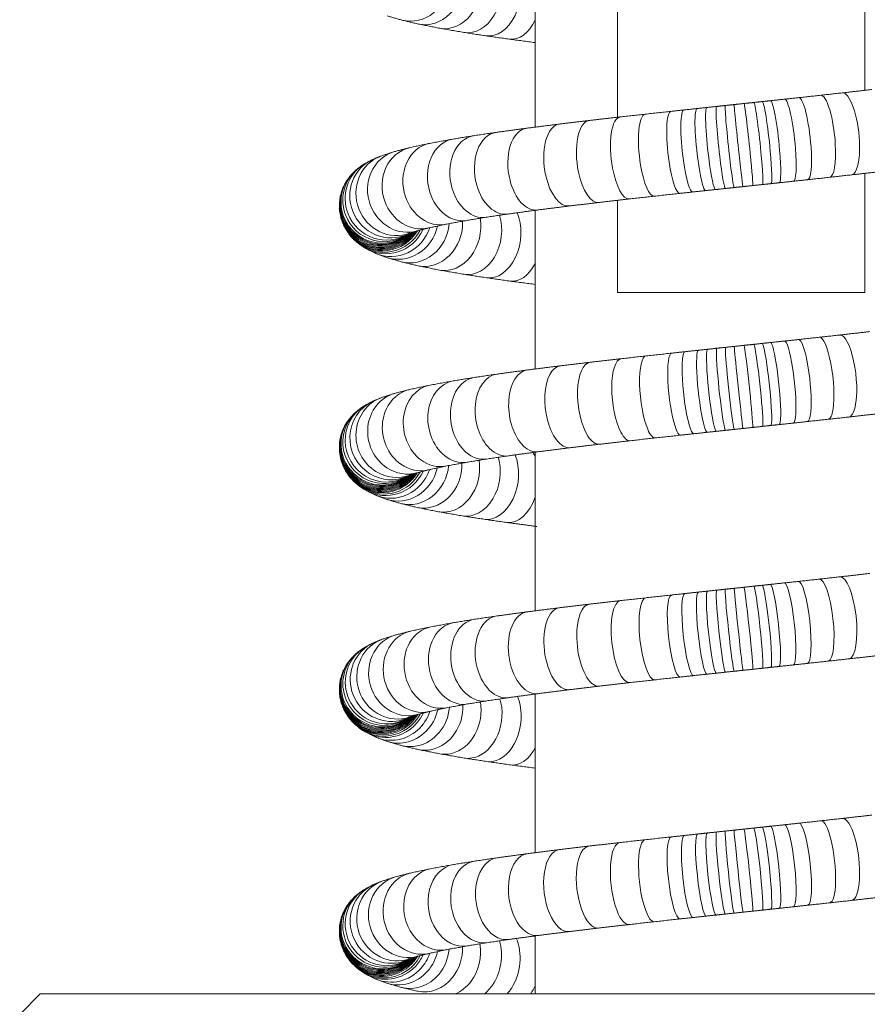
# Model space of a CAD drawing. Units: millimetres. Extents: x 0 to 420, y 0 to 297.
# Drawn here: x 115 to 119, y 177 to 181 of the extents above; entities that cross this region are included whole.
import ezdxf

# ---------------------------------------------------------------- set-up
doc = ezdxf.new("R2010")
doc.units = ezdxf.units.MM
doc.layers.add('1', color=7, linetype='Continuous', true_color=0xffffff)

msp = doc.modelspace()

# ---------------------------------------------------------------- linework, layer by layer
at = {"layer": '1', "color": 2, "linetype": 'Continuous', "lineweight": 13}
for p, q in [((118.0078, 181.025), (118.0078, 181.7747)), ((119.2078, 181.7747), (119.2078, 181.1557)), ((117.6078, 181.7461), (117.6078, 180.977)), ((119.2078, 180.7531), (119.2078, 180.1747)), ((118.0078, 180.1747), (118.0078, 180.6224)), ((116.6668, 180.5338), (116.6668, 180.5337)), ((117.6078, 180.5737), (117.6078, 179.8045)), ((116.9898, 180.4584), (116.9893, 180.4581)), ((119.2078, 180.1747), (118.0078, 180.1747)), ((117.6078, 179.4012), (117.6078, 178.6321)), ((116.9898, 179.2859), (116.9893, 179.2856)), ((118.5312, 178.3348), (118.5314, 178.3348)), ((118.6159, 178.3438), (118.6159, 178.3438)), ((118.6635, 178.3488), (118.6636, 178.3489)), ((118.7912, 178.3625), (118.7916, 178.3626)), ((117.6078, 178.2287), (117.6078, 177.4593)), ((117.2712, 178.1794), (117.2804, 178.1806)), ((116.99, 178.1135), (116.9898, 178.1133)), ((117.6078, 177.0563), (117.6078, 176.7746)), ((116.99, 176.941), (116.9897, 176.9407)), ((115.2078, 176.7747), (115.1078, 176.6747)), ((115.2078, 176.7747), (122.0078, 176.7747))]:
    msp.add_line(p, q, dxfattribs=at)
at = {"layer": '1', "color": 6, "linetype": 'Continuous', "lineweight": 13}
for p, q in [((117.0418, 181.4771), (117.0418, 181.4771)), ((117.1456, 181.4564), (117.1456, 181.4564)), ((117.2629, 181.4362), (117.2629, 181.4362)), ((117.369, 181.4198), (117.369, 181.4198)), ((118.7496, 181.1053), (118.7496, 181.1053)), ((118.8185, 181.1127), (118.8185, 181.1127)), ((118.8871, 181.1201), (118.8871, 181.1201)), ((118.9932, 181.1317), (118.9931, 181.1317)), ((119.0975, 181.1432), (119.0975, 181.1432)), ((118.3294, 181.0604), (118.3294, 181.0604)), ((118.3927, 181.0672), (118.3927, 181.0672)), ((118.4404, 181.0723), (118.4404, 181.0723)), ((118.4881, 181.0774), (118.4881, 181.0774)), ((118.5307, 181.082), (118.5307, 181.082)), ((118.5733, 181.0865), (118.5733, 181.0865)), ((118.6212, 181.0916), (118.6211, 181.0916)), ((118.669, 181.0967), (118.669, 181.0967)), ((118.7093, 181.101), (118.7093, 181.101)), ((117.8694, 181.0091), (117.8693, 181.0091)), ((118.019, 181.0263), (118.019, 181.0263)), ((118.1416, 181.0399), (118.1416, 181.0399)), ((118.2664, 181.0536), (118.2664, 181.0536)), ((117.5667, 180.9719), (117.5666, 180.9719)), ((117.7254, 180.9919), (117.7253, 180.9919)), ((117.2085, 180.9191), (117.2085, 180.9191)), ((117.3093, 180.9355), (117.3093, 180.9355)), ((117.4187, 180.9517), (117.4186, 180.9517)), ((116.9985, 180.8775), (116.9984, 180.8775)), ((117.0967, 180.8986), (117.0967, 180.8986)), ((116.819, 180.82), (116.8186, 180.8198)), ((116.7487, 180.7772), (116.7487, 180.7771)), ((116.777, 180.7971), (116.7768, 180.7971)), ((116.6939, 180.7173), (116.6937, 180.717)), ((116.6622, 180.6397), (116.6621, 180.6393)), ((116.6582, 180.5821), (116.6585, 180.5786)), ((116.681, 180.4973), (116.6812, 180.4969)), ((116.728, 180.4329), (116.728, 180.4329)), ((116.757, 180.4084), (116.7571, 180.4083)), ((116.8343, 180.365), (116.8349, 180.3647)), ((116.8866, 180.3453), (116.8867, 180.3453)), ((116.9584, 180.3243), (116.9585, 180.3243)), ((117.0392, 180.3051), (117.0393, 180.3051)), ((117.1444, 180.2841), (117.1444, 180.2841)), ((118.986, 179.9584), (118.986, 179.9584)), ((119.0852, 179.9693), (119.0852, 179.9693)), ((118.8176, 179.9401), (118.8176, 179.9401)), ((118.8853, 179.9474), (118.8853, 179.9474)), ((118.1466, 179.868), (118.1465, 179.868)), ((118.2705, 179.8815), (118.2705, 179.8815)), ((118.4447, 179.9003), (118.4447, 179.9003)), ((116.9268, 179.6864), (116.9264, 179.6863)), ((116.819, 179.6475), (116.8189, 179.6474)), ((116.8606, 179.6649), (116.8606, 179.6649)), ((116.7495, 179.6053), (116.7488, 179.6047)), ((116.6936, 179.5444), (116.6936, 179.5444)), ((116.7166, 179.5745), (116.7164, 179.5743)), ((116.6752, 179.5092), (116.6751, 179.509)), ((116.6623, 179.4674), (116.6622, 179.4673)), ((116.6583, 179.4084), (116.6584, 179.4076)), ((116.681, 179.3249), (116.6811, 179.3245)), ((116.7036, 179.2882), (116.7036, 179.2882)), ((116.7258, 179.2626), (116.7258, 179.2626)), ((116.7557, 179.2368), (116.7557, 179.2368)), ((116.8334, 179.1928), (116.8335, 179.1928)), ((116.8847, 179.1734), (116.8847, 179.1734)), ((118.9863, 178.7859), (118.9863, 178.7859)), ((119.086, 178.7969), (119.086, 178.7969)), ((118.022, 178.6816), (118.0219, 178.6816)), ((118.1443, 178.6952), (118.1443, 178.6952)), ((117.5689, 178.6272), (117.5687, 178.6272)), ((117.7259, 178.647), (117.7258, 178.647)), ((117.8711, 178.6643), (117.871, 178.6643)), ((117.3136, 178.5911), (117.3134, 178.5911)), ((117.4222, 178.6072), (117.4219, 178.6072)), ((117.0041, 178.5338), (117.004, 178.5338)), ((117.102, 178.5546), (117.102, 178.5546)), ((116.8661, 178.4944), (116.866, 178.4944)), ((116.9315, 178.5153), (116.9314, 178.5152)), ((116.7496, 178.4328), (116.7495, 178.4327)), ((116.7788, 178.4533), (116.778, 178.4528)), ((116.7169, 178.4023), (116.7169, 178.4023)), ((116.6752, 178.3368), (116.6751, 178.3365)), ((118.5735, 178.3393), (118.5737, 178.3393)), ((118.7111, 178.3539), (118.7113, 178.354)), ((118.7512, 178.3582), (118.7515, 178.3583)), ((116.6584, 178.2343), (116.6585, 178.2338)), ((116.6667, 178.1889), (116.6668, 178.1885)), ((116.6813, 178.1516), (116.6814, 178.1514)), ((116.7062, 178.1122), (116.7064, 178.1121)), ((116.7301, 178.086), (116.7302, 178.0858)), ((116.7837, 178.0455), (116.7844, 178.0452)), ((116.8359, 178.0193), (116.836, 178.0193)), ((116.8882, 177.9998), (116.8882, 177.9998)), ((119.0979, 177.6257), (119.0978, 177.6257)), ((118.621, 177.5741), (118.621, 177.5741)), ((118.6689, 177.5792), (118.6689, 177.5792)), ((118.7093, 177.5835), (118.7092, 177.5835)), ((118.7495, 177.5878), (118.7495, 177.5878)), ((118.8186, 177.5952), (118.8185, 177.5952)), ((118.8872, 177.6026), (118.8872, 177.6026)), ((118.9934, 177.6142), (118.9934, 177.6142)), ((118.268, 177.5363), (118.268, 177.5362)), ((118.3316, 177.5431), (118.3316, 177.5431)), ((118.3955, 177.55), (118.3955, 177.55)), ((118.4416, 177.5549), (118.4416, 177.5549)), ((118.4878, 177.5599), (118.4878, 177.5599)), ((118.5304, 177.5644), (118.5304, 177.5644)), ((118.573, 177.569), (118.573, 177.569)), ((117.8688, 177.4916), (117.8687, 177.4916)), ((118.0183, 177.5087), (118.0183, 177.5087)), ((118.142, 177.5225), (118.142, 177.5225)), ((117.4235, 177.4349), (117.4234, 177.4349)), ((117.5691, 177.4547), (117.569, 177.4547)), ((117.7249, 177.4744), (117.7248, 177.4744)), ((117.1005, 177.3818), (117.1004, 177.3818)), ((117.2113, 177.4021), (117.2112, 177.402)), ((117.3131, 177.4185), (117.313, 177.4185)), ((117.0028, 177.361), (117.0028, 177.361)), ((116.8218, 177.3038), (116.8214, 177.3036)), ((116.749, 177.2599), (116.749, 177.2599)), ((116.7776, 177.28), (116.7774, 177.2799)), ((116.694, 177.2), (116.6938, 177.1997)), ((116.6765, 177.1672), (116.6753, 177.1646)), ((116.6622, 177.1221), (116.6621, 177.1217)), ((117.6086, 177.0497), (117.6041, 177.0578)), ((116.6668, 177.0162), (116.6669, 177.0158)), ((116.6802, 176.9815), (116.6813, 176.9791)), ((116.7048, 176.9415), (116.7051, 176.9412)), ((116.757, 176.8908), (116.7571, 176.8908)), ((116.7835, 176.8732), (116.7837, 176.8731)), ((117.0384, 176.7878), (117.0385, 176.7878))]:
    msp.add_line(p, q, dxfattribs=at)
for centre, major_axis, ratio, start_param, end_param in [((117.2949, 181.6336), (-0.0319, -0.1974), 0.746753, 0, 2.160364), ((117.3982, 181.6177), (-0.0292, -0.1979), 0.686877, 0, 2.301121), ((117.0119, 181.6896), (-0.05, -0.1937), 0.905977, 0.000277, 1.760649), ((117.0841, 181.6725), (-0.0423, -0.1955), 0.865476, 0, 1.862554), ((117.1818, 181.6531), (-0.0362, -0.1967), 0.810978, 0, 2.000447), ((117.5105, 181.6017), (-0.0271, -0.1982), 0.622511, 0.000414, 1.095359), ((118.7709, 180.9065), (-0.0213, 0.1989), 0.095141, 4.497089, 6.283185), ((118.8399, 180.9139), (-0.0214, 0.1989), 0.133721, 4.497036, 6.283185), ((118.9086, 180.9213), (-0.0215, 0.1988), 0.16896, 4.496933, 6.283185), ((119.0149, 180.9329), (-0.0218, 0.1988), 0.228918, 4.496676, 6.283185), ((119.1197, 180.9444), (-0.0222, 0.1988), 0.290786, 4.496182, 6.283185), ((118.3508, 180.8615), (-0.0214, 0.1988), 0.146198, 0, 1.785963), ((118.4141, 180.8683), (-0.0213, 0.1989), 0.112723, 0, 1.786023), ((118.4616, 180.8734), (-0.0213, 0.1989), 0.0845, 0, 1.78605), ((118.5093, 180.8785), (-0.0212, 0.1989), 0.053331, 0, 1.786067), ((118.5519, 180.8831), (-0.0212, 0.1989), 0.031629, 0, 1.786067), ((118.5945, 180.8876), (-0.0212, 0.1989), 0.00883, 0, 1.786071), ((118.6424, 180.8927), (-0.0212, 0.1989), 0.021485, 4.497117, 6.283185), ((118.6902, 180.8978), (-0.0212, 0.1989), 0.044641, 4.497112, 6.283185), ((118.7306, 180.9022), (-0.0213, 0.1989), 0.068366, 4.497106, 6.283185), ((117.8925, 180.8105), (-0.0232, 0.1987), 0.408428, 0, 1.783332), ((118.0414, 180.8275), (-0.0224, 0.1987), 0.322803, 0, 1.78478), ((118.1635, 180.8411), (-0.0219, 0.1988), 0.250805, 0, 1.785499), ((118.2879, 180.8547), (-0.0216, 0.1988), 0.179376, 0, 1.785855), ((117.5926, 180.7736), (-0.0259, 0.1983), 0.576076, 0, 1.776452), ((117.7496, 180.7934), (-0.0243, 0.1985), 0.488447, 0, 1.780815), ((117.2422, 180.7219), (-0.0337, 0.1971), 0.776813, 0, 1.749089), ((117.3399, 180.7378), (-0.0306, 0.1976), 0.720868, 0, 1.760852), ((117.4469, 180.7537), (-0.0282, 0.198), 0.658861, 0, 1.769181), ((117.0444, 180.6828), (-0.046, 0.1946), 0.887734, 0, 1.696192), ((117.1353, 180.7024), (-0.0387, 0.1962), 0.836934, 0, 1.728704), ((118.7709, 180.9065), (-0.0213, 0.1989), 0.095141, 3.141783, 4.497089), ((118.8399, 180.9139), (-0.0214, 0.1989), 0.133721, 3.141634, 4.497036), ((118.9086, 180.9213), (-0.0215, 0.1988), 0.16896, 3.141644, 4.496938), ((119.0149, 180.9329), (-0.0218, 0.1988), 0.228918, 3.14138, 4.496676), ((119.1197, 180.9444), (-0.0222, 0.1988), 0.290786, 3.141272, 4.496182), ((116.9039, 180.6389), (-0.0853, 0.1809), 0.968654, 0, 1.499742), ((116.9302, 180.6499), (-0.0701, 0.1873), 0.953155, 0.000456, 1.579401), ((116.9809, 180.6664), (-0.0552, 0.1922), 0.923526, 0.000101, 1.653363), ((118.4141, 180.8683), (-0.0213, 0.1989), 0.112723, 1.786022, 3.141408), ((118.4616, 180.8734), (-0.0213, 0.1989), 0.0845, 1.786051, 3.14142), ((118.5093, 180.8785), (-0.0212, 0.1989), 0.053331, 1.786062, 3.141362), ((118.5519, 180.8831), (-0.0212, 0.1989), 0.031629, 1.786068, 3.141375), ((118.5945, 180.8876), (-0.0212, 0.1989), 0.00883, 1.786072, 3.14192), ((118.6424, 180.8927), (-0.0212, 0.1989), 0.021485, 3.141692, 4.497112), ((118.6902, 180.8978), (-0.0212, 0.1989), 0.044641, 3.141752, 4.497107), ((118.7306, 180.9022), (-0.0213, 0.1989), 0.068366, 3.141834, 4.497106), ((116.8732, 180.6206), (-0.1245, 0.1565), 0.985409, 0, 1.273399), ((116.8836, 180.628), (-0.1068, 0.1691), 0.980076, 0, 1.380409), ((118.0414, 180.8275), (-0.0224, 0.1987), 0.322803, 1.78478, 3.142058), ((118.1635, 180.8411), (-0.0219, 0.1988), 0.250805, 1.785501, 3.142086), ((118.2879, 180.8547), (-0.0216, 0.1988), 0.179376, 1.785852, 3.141444), ((118.3508, 180.8615), (-0.0214, 0.1988), 0.146198, 1.785963, 3.141472), ((116.8654, 180.6133), (-0.1489, 0.1335), 0.989814, 0.00523, 1.107534), ((117.7496, 180.7934), (-0.0243, 0.1985), 0.488447, 1.780814, 3.142492), ((117.8925, 180.8105), (-0.0232, 0.1987), 0.408428, 1.783333, 3.142561), ((116.862, 180.609), (-0.1683, 0.108), 0.99203, 0, 0.948854), ((116.8597, 180.6046), (-0.1846, 0.0771), 0.993371, 0.000415, 0.775016), ((117.3399, 180.7378), (-0.0306, 0.1976), 0.720868, 1.760851, 3.142268), ((117.4469, 180.7537), (-0.0282, 0.198), 0.658861, 1.769179, 3.142938), ((117.5926, 180.7736), (-0.0259, 0.1983), 0.576076, 1.776453, 3.142952), ((116.8582, 180.5996), (-0.196, 0.0397), 0.994132, 0, 0.580327), ((117.1353, 180.7024), (-0.0387, 0.1962), 0.836934, 1.728702, 3.142712), ((117.2422, 180.7219), (-0.0337, 0.1971), 0.776813, 1.749091, 3.142193), ((116.8579, 180.5946), (-0.1994, -0.016), 0.994328, 0, 0.302213), ((116.9302, 180.6499), (-0.0701, 0.1873), 0.953155, 1.579401, 3.140087), ((116.9809, 180.6664), (-0.0552, 0.1922), 0.923526, 1.653363, 3.141692), ((117.0444, 180.6828), (-0.046, 0.1946), 0.887734, 1.696189, 3.142402), ((116.8597, 180.6046), (-0.1846, 0.0771), 0.993371, 0.775016, 2.724572), ((116.862, 180.609), (-0.1683, 0.108), 0.99203, 0.948851, 2.888882), ((116.8654, 180.6133), (-0.1489, 0.1335), 0.989814, 1.107539, 3.005256), ((116.8732, 180.6206), (-0.1245, 0.1565), 0.985409, 1.2734, 3.136067), ((116.8836, 180.628), (-0.1068, 0.1691), 0.980076, 1.380408, 3.141367), ((116.9039, 180.6389), (-0.0853, 0.1809), 0.968654, 1.499738, 3.141221), ((117.1807, 180.4808), (-0.0363, -0.1967), 0.81165, 0, 2.000501), ((117.2953, 180.4611), (-0.0319, -0.1974), 0.746474, 0, 2.156503), ((117.4004, 180.4449), (-0.0291, -0.1979), 0.685602, 0.000055, 2.311484), ((116.8579, 180.5946), (-0.1994, -0.016), 0.994328, 0.302216, 2.345528), ((116.8582, 180.5996), (-0.196, 0.0397), 0.994132, 0.580326, 2.590158), ((116.8605, 180.5856), (-0.1793, -0.0886), 0.992976, 0, 2.036057), ((116.9136, 180.5486), (-0.0787, -0.1839), 0.963032, 0, 1.658366), ((116.9497, 180.5351), (-0.063, -0.1898), 0.941724, 0, 1.677894), ((117.0089, 180.5178), (-0.0504, -0.1935), 0.907665, 0, 1.755024), ((117.0818, 180.5006), (-0.0425, -0.1954), 0.866812, 0, 1.86119), ((116.8635, 180.5808), (-0.1586, -0.1219), 0.991021, 0.000034, 1.879884), ((116.8678, 180.576), (-0.1397, -0.1431), 0.988423, 0, 1.806844), ((116.876, 180.5691), (-0.119, -0.1608), 0.983997, 0, 1.705926), ((116.8865, 180.5621), (-0.1028, -0.1715), 0.97849, 0.00028, 1.672194), ((117.5147, 180.4287), (-0.0271, -0.1982), 0.620153, 0.000133, 1.049622), ((119.0078, 179.7596), (-0.0218, 0.1988), 0.224791, 3.830459, 6.283185), ((119.1073, 179.7706), (-0.0221, 0.1988), 0.28347, 3.830011, 6.283185), ((118.5529, 179.7107), (-0.0212, 0.1989), 0.031192, 0.000151, 2.452311), ((118.5949, 179.7152), (-0.0212, 0.1989), 0.008536, 0, 2.452306), ((118.6423, 179.7202), (-0.0212, 0.1989), 0.021443, 3.830872, 6.283185), ((118.6896, 179.7253), (-0.0212, 0.1989), 0.0443, 3.830869, 6.283185), ((118.7302, 179.7296), (-0.0213, 0.1989), 0.068092, 3.830866, 6.283185), ((118.7708, 179.7339), (-0.0213, 0.1989), 0.095063, 3.830846, 6.283133), ((118.839, 179.7413), (-0.0214, 0.1989), 0.133242, 3.830801, 6.283185), ((118.9069, 179.7486), (-0.0215, 0.1988), 0.168026, 3.830698, 6.283185), ((118.1684, 179.6692), (-0.0219, 0.1988), 0.247867, 0, 2.451755), ((118.2921, 179.6827), (-0.0216, 0.1988), 0.177075, 0, 2.4521), ((118.3566, 179.6897), (-0.0214, 0.1988), 0.143334, 0, 2.452212), ((118.4213, 179.6966), (-0.0213, 0.1989), 0.108642, 0.000059, 2.452269), ((118.466, 179.7014), (-0.0213, 0.1989), 0.081564, 0, 2.452293), ((118.5108, 179.7062), (-0.0212, 0.1989), 0.052493, 0.000081, 2.452306), ((117.754, 179.6215), (-0.0242, 0.1985), 0.485992, 0.000144, 2.44715), ((117.8975, 179.6386), (-0.0231, 0.1987), 0.405593, 0.000078, 2.449637), ((118.0471, 179.6557), (-0.0224, 0.1987), 0.319496, 0.000119, 2.451059), ((117.4498, 179.5816), (-0.0282, 0.198), 0.657177, 0.000186, 2.435607), ((117.5962, 179.6015), (-0.0259, 0.1983), 0.574033, 0.000138, 2.442825), ((117.1367, 179.5301), (-0.0386, 0.1962), 0.836185, 0.000407, 2.395283), ((117.2441, 179.5498), (-0.0336, 0.1971), 0.775738, 0.000311, 2.415604), ((117.3423, 179.5657), (-0.0306, 0.1977), 0.719475, 0.000249, 2.427326), ((116.9815, 179.494), (-0.055, 0.1923), 0.923211, 0, 2.320128), ((117.0453, 179.5105), (-0.0459, 0.1947), 0.887241, 0.00048, 2.362861), ((116.8837, 179.4555), (-0.1067, 0.1692), 0.980038, 0.000079, 2.047217), ((116.9041, 179.4665), (-0.0852, 0.1809), 0.96856, 0, 2.166658), ((116.9305, 179.4775), (-0.07, 0.1874), 0.952982, 0, 2.246284), ((116.8733, 179.4482), (-0.1245, 0.1565), 0.985395, 0, 1.940017), ((118.7302, 179.7296), (-0.0213, 0.1989), 0.068092, 3.1411, 3.830866), ((118.7708, 179.7339), (-0.0213, 0.1989), 0.095063, 3.141088, 3.830854), ((118.839, 179.7413), (-0.0214, 0.1989), 0.133242, 3.141031, 3.830801), ((118.9069, 179.7486), (-0.0215, 0.1988), 0.168026, 3.141021, 3.830698), ((119.0078, 179.7596), (-0.0218, 0.1988), 0.224791, 3.141078, 3.830459), ((119.1073, 179.7706), (-0.0221, 0.1988), 0.28347, 3.141014, 3.830011), ((116.862, 179.4365), (-0.1684, 0.1079), 0.992036, 0, 1.614544), ((116.8654, 179.4408), (-0.1489, 0.1335), 0.989814, 0, 1.773783), ((118.3566, 179.6897), (-0.0214, 0.1988), 0.143334, 2.452205, 3.142066), ((118.4213, 179.6966), (-0.0213, 0.1989), 0.108642, 2.452269, 3.142129), ((118.466, 179.7014), (-0.0213, 0.1989), 0.081564, 2.452291, 3.142168), ((118.5108, 179.7062), (-0.0212, 0.1989), 0.052493, 2.452306, 3.142109), ((118.5529, 179.7107), (-0.0212, 0.1989), 0.031192, 2.452311, 3.142149), ((118.5949, 179.7152), (-0.0212, 0.1989), 0.008536, 2.452311, 3.142378), ((118.6423, 179.7202), (-0.0212, 0.1989), 0.021443, 3.141108, 3.830872), ((118.6896, 179.7253), (-0.0212, 0.1989), 0.0443, 3.14105, 3.830869), ((116.8597, 179.4321), (-0.1846, 0.0769), 0.993377, 0, 1.440268), ((118.0471, 179.6557), (-0.0224, 0.1987), 0.319496, 2.451059, 3.142114), ((118.1684, 179.6692), (-0.0219, 0.1988), 0.247867, 2.451755, 3.142107), ((118.2921, 179.6827), (-0.0216, 0.1988), 0.177075, 2.452105, 3.142081), ((116.8582, 179.4271), (-0.1959, 0.0401), 0.994126, 0, 1.248936), ((117.5962, 179.6015), (-0.0259, 0.1983), 0.574033, 2.442825, 3.142124), ((117.754, 179.6215), (-0.0242, 0.1985), 0.485992, 2.44715, 3.142128), ((117.8975, 179.6386), (-0.0231, 0.1987), 0.405593, 2.449637, 3.142156), ((116.8578, 179.4222), (-0.1995, -0.0146), 0.994334, 0, 0.975381), ((117.2441, 179.5498), (-0.0336, 0.1971), 0.775738, 2.415604, 3.142883), ((117.3423, 179.5657), (-0.0306, 0.1977), 0.719475, 2.427326, 3.14302), ((117.3879, 179.2742), (-0.0294, -0.1978), 0.692902, 0.000572, 2.294229), ((117.4498, 179.5816), (-0.0282, 0.198), 0.657177, 2.435607, 3.143744), ((117.497, 179.2586), (-0.0273, -0.1981), 0.630209, 2.308455, 2.449827), ((116.8587, 179.4176), (-0.192, -0.0559), 0.99388, 0.00033, 0.76629), ((117.0453, 179.5105), (-0.0459, 0.1947), 0.887241, 2.362861, 3.14247), ((117.0778, 179.3289), (-0.0428, -0.1954), 0.869037, 0.000515, 1.855134), ((117.1367, 179.5301), (-0.0386, 0.1962), 0.836185, 2.395283, 3.143177), ((117.1748, 179.3094), (-0.0365, -0.1966), 0.814896, 0.000598, 1.990308), ((117.2874, 179.2899), (-0.0322, -0.1974), 0.751016, 0.000561, 2.148039), ((116.8605, 179.4131), (-0.1793, -0.0886), 0.992978, 0, 0.591998), ((116.8582, 179.4271), (-0.1959, 0.0401), 0.994126, 1.248937, 2.603554), ((116.8587, 179.4176), (-0.192, -0.0559), 0.99388, 0.76629, 2.161452), ((116.8597, 179.4321), (-0.1846, 0.0769), 0.993377, 1.440267, 2.766218), ((116.8605, 179.4131), (-0.1793, -0.0886), 0.992978, 0.591996, 2.029375), ((116.8633, 179.4085), (-0.1597, -0.1204), 0.991147, 0.406369, 1.887335), ((116.8673, 179.404), (-0.1414, -0.1414), 0.988701, 0.26843, 1.795833), ((116.8756, 179.3969), (-0.1199, -0.1601), 0.984234, 0.127396, 1.725485), ((116.8862, 179.3898), (-0.1033, -0.1713), 0.978688, 0.029398, 1.679714), ((116.9041, 179.4665), (-0.0852, 0.1809), 0.96856, 2.166655, 3.138292), ((116.9127, 179.3765), (-0.0792, -0.1837), 0.963526, 0, 1.650439), ((116.9305, 179.4775), (-0.07, 0.1874), 0.952982, 2.246283, 3.139087), ((116.9482, 179.3631), (-0.0635, -0.1897), 0.942604, 0, 1.674061), ((116.9815, 179.494), (-0.055, 0.1923), 0.923211, 2.32013, 3.140971), ((117.0062, 179.346), (-0.0508, -0.1934), 0.909144, 0.000341, 1.756096), ((116.8633, 179.4085), (-0.1597, -0.1204), 0.991147, 0, 0.40637), ((116.8673, 179.404), (-0.1414, -0.1414), 0.988701, 0, 0.268426), ((116.8578, 179.4222), (-0.1995, -0.0146), 0.994334, 0.975384, 2.330882), ((116.862, 179.4365), (-0.1684, 0.1079), 0.992036, 1.614544, 2.845261), ((116.8654, 179.4408), (-0.1489, 0.1335), 0.989814, 1.773784, 2.994786), ((116.8733, 179.4482), (-0.1245, 0.1565), 0.985395, 1.940018, 3.083361), ((116.8837, 179.4555), (-0.1067, 0.1692), 0.980038, 2.047217, 3.135584), ((116.8756, 179.3969), (-0.1199, -0.1601), 0.984234, 0, 0.127393), ((117.497, 179.2586), (-0.0273, -0.1981), 0.630209, 0.000569, 1.264567), ((118.8385, 178.5687), (-0.0214, 0.1989), 0.132987, 3.164568, 6.283073), ((118.9067, 178.5761), (-0.0215, 0.1988), 0.167928, 3.164456, 6.283066), ((119.0081, 178.5871), (-0.0218, 0.1988), 0.224963, 3.164223, 6.283185), ((119.1081, 178.5981), (-0.0221, 0.1988), 0.283929, 3.163768, 6.283185), ((118.4203, 178.524), (-0.0213, 0.1989), 0.109234, 0.000165, 3.118477), ((118.4652, 178.5288), (-0.0213, 0.1989), 0.082134, 0.000197, 3.118551), ((118.5102, 178.5336), (-0.0212, 0.1989), 0.052847, 0.000246, 3.118579), ((118.5524, 178.5381), (-0.0212, 0.1989), 0.031381, 0.000189, 3.118461), ((118.5947, 178.5426), (-0.0212, 0.1989), 0.008672, 0.000273, 3.118607), ((118.6423, 178.5477), (-0.0212, 0.1989), 0.021446, 3.164571, 6.282952), ((118.6898, 178.5528), (-0.0212, 0.1989), 0.044426, 3.164679, 6.28296), ((118.7299, 178.5571), (-0.0213, 0.1989), 0.067885, 3.164647, 6.282964), ((118.7699, 178.5614), (-0.0213, 0.1989), 0.094551, 3.164631, 6.28308), ((118.0443, 178.4829), (-0.0224, 0.1987), 0.321107, 0, 3.117279), ((118.1662, 178.4964), (-0.0219, 0.1988), 0.249188, 0, 3.117979), ((118.2904, 178.51), (-0.0216, 0.1988), 0.17799, 0.000115, 3.118356), ((118.3552, 178.517), (-0.0214, 0.1988), 0.144015, 0.000129, 3.118458), ((117.5946, 178.4288), (-0.0259, 0.1983), 0.574958, 0, 3.108998), ((117.7501, 178.4485), (-0.0243, 0.1985), 0.488171, 0, 3.113307), ((117.8942, 178.4657), (-0.0232, 0.1987), 0.407496, 0, 3.115841), ((117.2468, 178.3777), (-0.0335, 0.1972), 0.774192, 0.000728, 3.08224), ((117.3439, 178.3934), (-0.0305, 0.1977), 0.718515, 0, 3.093722), ((117.4501, 178.4092), (-0.0282, 0.198), 0.656991, 0, 3.101865), ((117.0495, 178.339), (-0.0455, 0.1948), 0.884901, 0, 3.031104), ((117.1404, 178.3584), (-0.0384, 0.1963), 0.834139, 0, 3.062432), ((116.9344, 178.3064), (-0.0684, 0.188), 0.950717, 0, 2.920609), ((116.9857, 178.3227), (-0.0542, 0.1925), 0.920821, 0, 2.99021), ((116.8735, 178.2758), (-0.124, 0.1569), 0.985284, 0, 2.609176), ((116.8841, 178.2832), (-0.1061, 0.1695), 0.979823, 0, 2.716712), ((116.9059, 178.2948), (-0.0839, 0.1816), 0.967529, 0.000193, 2.840097), ((116.8654, 178.2684), (-0.1486, 0.1339), 0.989762, 0, 2.442801), ((116.8597, 178.2596), (-0.1846, 0.0769), 0.993376, 0, 2.106648), ((116.862, 178.264), (-0.1681, 0.1083), 0.992014, 0.006327, 2.282903), ((116.8582, 178.2546), (-0.196, 0.0397), 0.994132, 0.002689, 1.912875), ((116.8579, 178.2496), (-0.1994, -0.0157), 0.994329, 0, 1.635996), ((117.297, 178.1158), (-0.0319, -0.1974), 0.745532, 0.339937, 2.163434), ((117.402, 178.0996), (-0.0291, -0.1979), 0.684668, 0.329947, 2.305908), ((116.8587, 178.245), (-0.1918, -0.0565), 0.993869, 0, 1.429496), ((116.8605, 178.2405), (-0.1791, -0.0891), 0.992958, 0, 1.255499), ((116.9142, 178.2033), (-0.0783, -0.1841), 0.962636, 0.558862, 1.661171), ((116.9509, 178.1897), (-0.0626, -0.1899), 0.941025, 0.479285, 1.685363), ((117.0103, 178.1725), (-0.0502, -0.1936), 0.906873, 0.419239, 1.758735), ((117.0495, 178.339), (-0.0455, 0.1948), 0.884901, 3.031102, 3.141646), ((117.0833, 178.1552), (-0.0424, -0.1955), 0.865948, 0.383541, 1.861367), ((117.1404, 178.3584), (-0.0384, 0.1963), 0.834139, 3.062435, 3.142056), ((117.1823, 178.1355), (-0.0362, -0.1967), 0.810738, 0.356988, 2.001316), ((116.8637, 178.2355), (-0.1573, -0.1235), 0.990879, 0, 1.053393), ((116.8579, 178.2496), (-0.1994, -0.0157), 0.994329, 1.635993, 2.331462), ((116.8582, 178.2546), (-0.196, 0.0397), 0.994132, 1.912875, 2.614041), ((116.8587, 178.245), (-0.1918, -0.0565), 0.993869, 1.429494, 2.175033), ((116.8597, 178.2596), (-0.1846, 0.0769), 0.993376, 2.106645, 2.781891), ((116.8605, 178.2405), (-0.1791, -0.0891), 0.992958, 1.255502, 2.054056), ((116.862, 178.264), (-0.1681, 0.1083), 0.992014, 2.282903, 2.880787), ((116.8637, 178.2355), (-0.1573, -0.1235), 0.990879, 1.053391, 1.887878), ((116.8654, 178.2684), (-0.1486, 0.1339), 0.989762, 2.442801, 3.014571), ((116.8683, 178.2305), (-0.1381, -0.1447), 0.98814, 0.911378, 1.805848), ((116.8735, 178.2758), (-0.124, 0.1569), 0.985284, 2.609177, 3.141085), ((116.8765, 178.2237), (-0.1182, -0.1614), 0.983772, 0.783246, 1.707465), ((116.8841, 178.2832), (-0.1061, 0.1695), 0.979823, 2.716712, 3.141317), ((116.8868, 178.2169), (-0.1025, -0.1718), 0.978329, 0.690799, 1.668421), ((116.9059, 178.2948), (-0.0839, 0.1816), 0.967529, 2.840092, 3.138935), ((116.9344, 178.3064), (-0.0684, 0.188), 0.950717, 2.920609, 3.140028), ((116.9857, 178.3227), (-0.0542, 0.1925), 0.920821, 2.990207, 3.140904), ((116.8683, 178.2305), (-0.1381, -0.1447), 0.98814, 0, 0.911377), ((116.8765, 178.2237), (-0.1182, -0.1614), 0.983772, 0.000398, 0.783246), ((116.8868, 178.2169), (-0.1025, -0.1718), 0.978329, 0, 0.690798), ((116.9142, 178.2033), (-0.0783, -0.1841), 0.962636, 0, 0.558862), ((116.9509, 178.1897), (-0.0626, -0.1899), 0.941025, 0, 0.479288), ((117.0103, 178.1725), (-0.0502, -0.1936), 0.906873, 0.000326, 0.419239), ((117.0833, 178.1552), (-0.0424, -0.1955), 0.865948, 0.000463, 0.383541), ((117.5162, 178.0835), (-0.027, -0.1982), 0.619289, 0.323104, 1.033298), ((117.1823, 178.1355), (-0.0362, -0.1967), 0.810738, 0.000511, 0.356982), ((117.297, 178.1158), (-0.0319, -0.1974), 0.745532, 0.000444, 0.339931), ((117.402, 178.0996), (-0.0291, -0.1979), 0.684668, 0.000373, 0.329947), ((117.5162, 178.0835), (-0.027, -0.1982), 0.619289, 0.000401, 0.323104), ((119.12, 177.427), (-0.0222, 0.1988), 0.290987, 3.141391, 6.283185), ((118.6422, 177.3752), (-0.0212, 0.1989), 0.02138, 3.141738, 6.283185), ((118.6901, 177.3803), (-0.0212, 0.1989), 0.04457, 3.141817, 6.283185), ((118.7305, 177.3846), (-0.0213, 0.1989), 0.068302, 3.141809, 6.283185), ((118.7708, 177.389), (-0.0213, 0.1989), 0.095113, 3.141788, 6.283185), ((118.8399, 177.3964), (-0.0214, 0.1989), 0.133737, 3.141753, 6.283185), ((118.9087, 177.4038), (-0.0215, 0.1988), 0.169019, 3.141754, 6.283185), ((119.0152, 177.4154), (-0.0218, 0.1988), 0.229049, 3.141406, 6.283185), ((118.2895, 177.3374), (-0.0216, 0.1988), 0.178494, 0, 3.141424), ((118.353, 177.3443), (-0.0214, 0.1988), 0.145104, 0, 3.141457), ((118.4168, 177.3511), (-0.0213, 0.1989), 0.111169, 0, 3.141408), ((118.4629, 177.3561), (-0.0213, 0.1989), 0.083699, 0, 3.141441), ((118.509, 177.361), (-0.0212, 0.1989), 0.053527, 0, 3.141365), ((118.5516, 177.3655), (-0.0212, 0.1989), 0.03176, 0, 3.14128), ((118.5942, 177.3701), (-0.0212, 0.1989), 0.008984, 0, 3.141386), ((117.8919, 177.2929), (-0.0232, 0.1987), 0.408761, 0, 3.142431), ((118.0407, 177.31), (-0.0224, 0.1987), 0.32321, 0, 3.142024), ((118.1639, 177.3237), (-0.0219, 0.1988), 0.250544, 0, 3.141962), ((117.4516, 177.2369), (-0.0281, 0.198), 0.656156, 0, 3.142523), ((117.5949, 177.2564), (-0.0259, 0.1983), 0.574774, 0, 3.142708), ((117.7491, 177.2759), (-0.0243, 0.1985), 0.48872, 0, 3.142372), ((117.1389, 177.1856), (-0.0385, 0.1963), 0.834964, 0, 3.141909), ((117.2448, 177.2049), (-0.0336, 0.1972), 0.775295, 0, 3.14177), ((117.3435, 177.2209), (-0.0305, 0.1977), 0.718748, 0, 3.141917), ((116.9849, 177.15), (-0.0544, 0.1925), 0.921258, 0.000221, 3.140932), ((117.0484, 177.1663), (-0.0456, 0.1947), 0.885502, 0, 3.141557), ((116.9056, 177.1222), (-0.0841, 0.1814), 0.96773, 0, 3.13877), ((116.9339, 177.1337), (-0.0686, 0.1879), 0.951013, 0.000482, 3.139917), ((116.8733, 177.1032), (-0.1243, 0.1567), 0.98536, 0, 3.141584), ((116.8839, 177.1106), (-0.1064, 0.1693), 0.979939, 0, 3.141373), ((116.862, 177.0915), (-0.1682, 0.1082), 0.99202, 0, 2.851844), ((116.8654, 177.0958), (-0.149, 0.1335), 0.989818, 0.002636, 3.010712), ((116.8597, 177.0872), (-0.1844, 0.0774), 0.99336, 0, 2.730999), ((116.8582, 177.0821), (-0.196, 0.0396), 0.994133, 0, 2.578705), ((116.8579, 177.077), (-0.1993, -0.0167), 0.994325, 0.020887, 2.297459), ((117.3957, 176.9281), (-0.0293, -0.1978), 0.688348, 0.99668, 2.304562), ((116.8587, 177.0725), (-0.1918, -0.0567), 0.993864, 0, 2.094593), ((117.081, 176.9832), (-0.0426, -0.1954), 0.867225, 1.050614, 1.860163), ((117.1795, 176.9635), (-0.0363, -0.1967), 0.812278, 1.023768, 1.998838), ((117.2938, 176.9438), (-0.032, -0.1974), 0.747377, 1.006547, 2.15421), ((116.8605, 177.068), (-0.1791, -0.0889), 0.992964, 0, 1.922535), ((116.8635, 177.0633), (-0.1584, -0.1221), 0.991005, 1.728492, 1.878405), ((116.8678, 177.0585), (-0.1397, -0.1432), 0.988412, 1.588616, 1.815006), ((116.876, 177.0516), (-0.119, -0.1608), 0.983995, 1.454443, 1.706459), ((116.8865, 177.0446), (-0.1029, -0.1715), 0.978503, 1.359366, 1.67284), ((116.9135, 177.0311), (-0.0787, -0.1839), 0.963096, 1.227613, 1.64613), ((116.9494, 177.0177), (-0.0631, -0.1898), 0.941862, 1.147692, 1.677539), ((117.0084, 177.0004), (-0.0505, -0.1935), 0.907924, 1.086748, 1.75453), ((116.8635, 177.0633), (-0.1584, -0.1221), 0.991005, 0, 1.728493), ((116.8678, 177.0585), (-0.1397, -0.1432), 0.988412, 0.000443, 1.588616), ((116.876, 177.0516), (-0.119, -0.1608), 0.983995, 0, 1.454441), ((116.8865, 177.0446), (-0.1029, -0.1715), 0.978503, 0, 1.359366), ((116.8587, 177.0725), (-0.1918, -0.0567), 0.993864, 2.094592, 2.171757), ((116.8605, 177.068), (-0.1791, -0.0889), 0.992964, 1.922536, 2.03426), ((116.9135, 177.0311), (-0.0787, -0.1839), 0.963096, 0.00023, 1.227613), ((116.9494, 177.0177), (-0.0631, -0.1898), 0.941862, 0.000426, 1.147697), ((117.0084, 177.0004), (-0.0505, -0.1935), 0.907924, 0.000051, 1.086748), ((117.081, 176.9832), (-0.0426, -0.1954), 0.867225, 0, 1.050615), ((117.1795, 176.9635), (-0.0363, -0.1967), 0.812278, 0.46751, 1.023768), ((117.2938, 176.9438), (-0.032, -0.1974), 0.747377, 0.674128, 1.006547), ((117.5064, 176.9123), (-0.0272, -0.1981), 0.624878, 0.989831, 1.143672), ((117.3957, 176.9281), (-0.0293, -0.1978), 0.688348, 0.791198, 0.99668), ((117.5064, 176.9123), (-0.0272, -0.1981), 0.624878, 0.891855, 0.989836)]:
    msp.add_ellipse(centre, major_axis=major_axis, ratio=ratio, start_param=start_param, end_param=end_param, dxfattribs=at)
at = {"layer": '1', "color": 2, "linetype": 'Continuous', "lineweight": 13}
for start_param, end_param in [(0, 0.097752), (0.097754, 2.173661)]:
    msp.add_ellipse((116.8587, 180.5901), major_axis=(-0.1919, -0.0564), ratio=0.993871, start_param=start_param, end_param=end_param, dxfattribs=at)
for points in [[(116.8908, 181.5164), (116.9619, 181.4959)], [(116.9619, 181.4959), (117.0418, 181.4771)], [(117.0418, 181.4771), (117.1456, 181.4564)], [(117.1456, 181.4564), (117.2629, 181.4362)], [(117.2629, 181.4362), (117.369, 181.4198)], [(117.369, 181.4198), (117.4834, 181.4036)], [(117.4834, 181.4036), (117.6078, 181.3872)], [(119.2408, 181.1594), (119.0975, 181.1432)], [(118.7496, 181.1053), (118.7093, 181.101)], [(118.8185, 181.1127), (118.7496, 181.1053)], [(118.8871, 181.1201), (118.8185, 181.1127)], [(118.9932, 181.1317), (118.8871, 181.1201)], [(119.0975, 181.1432), (118.9932, 181.1317)], [(118.3294, 181.0604), (118.2664, 181.0536)], [(118.3927, 181.0672), (118.3294, 181.0604)], [(118.4404, 181.0723), (118.3927, 181.0672)], [(118.4881, 181.0774), (118.4404, 181.0723)], [(118.5307, 181.082), (118.4881, 181.0774)], [(118.5733, 181.0865), (118.5307, 181.082)], [(118.6212, 181.0916), (118.5733, 181.0865)], [(118.669, 181.0967), (118.6212, 181.0916)], [(118.7093, 181.101), (118.669, 181.0967)], [(117.8693, 181.0091), (117.7253, 180.9919)], [(118.019, 181.0263), (117.8693, 181.0091)], [(118.1416, 181.0399), (118.019, 181.0263)], [(118.2664, 181.0536), (118.1416, 181.0399)], [(117.5666, 180.9719), (117.4186, 180.9517)], [(117.7253, 180.9919), (117.5666, 180.9719)], [(117.2085, 180.9191), (117.0967, 180.8986)], [(117.3093, 180.9355), (117.2085, 180.9191)], [(117.4186, 180.9517), (117.3093, 180.9355)], [(116.9984, 180.8775), (116.9258, 180.8586)], [(117.0967, 180.8986), (116.9984, 180.8775)], [(116.8186, 180.8198), (116.7768, 180.7971)], [(116.8602, 180.8372), (116.8186, 180.8198)], [(116.9258, 180.8586), (116.8602, 180.8372)], [(116.7487, 180.7771), (116.7164, 180.7468)], [(116.7768, 180.7971), (116.7487, 180.7771)], [(116.7164, 180.7468), (116.6937, 180.717)], [(118.8613, 180.715), (118.9301, 180.7224)], [(118.9301, 180.7224), (119.0367, 180.734)], [(119.0367, 180.734), (119.1418, 180.7457)], [(119.1418, 180.7457), (119.2864, 180.762)], [(116.6752, 180.6817), (116.6621, 180.6393)], [(116.6937, 180.717), (116.6752, 180.6817)], [(118.4354, 180.6695), (118.4829, 180.6746)], [(118.4829, 180.6746), (118.5306, 180.6797)], [(118.5306, 180.6797), (118.5731, 180.6842)], [(118.5731, 180.6842), (118.6157, 180.6887)], [(118.6157, 180.6887), (118.6636, 180.6939)], [(118.6636, 180.6939), (118.7115, 180.699)], [(118.7115, 180.699), (118.7519, 180.7033)], [(118.7519, 180.7033), (118.7922, 180.7076)], [(118.7922, 180.7076), (118.8613, 180.715)], [(116.6621, 180.6393), (116.6585, 180.5786)], [(117.9157, 180.6118), (118.0638, 180.6288)], [(118.0638, 180.6288), (118.1854, 180.6423)], [(118.1854, 180.6423), (118.3095, 180.6559)], [(118.3095, 180.6559), (118.3723, 180.6627)], [(118.3723, 180.6627), (118.4354, 180.6695)], [(116.6585, 180.5786), (116.6668, 180.5337)], [(117.6185, 180.5753), (117.7739, 180.5949)], [(117.7739, 180.5949), (117.9157, 180.6118)], [(117.2759, 180.5248), (117.3705, 180.5402)], [(117.3705, 180.5402), (117.4751, 180.5557)], [(117.4751, 180.5557), (117.6185, 180.5753)], [(116.6701, 180.5253), (116.6812, 180.4969)], [(116.6812, 180.4969), (116.7049, 180.4589)], [(117.0361, 180.4741), (117.0905, 180.4882)], [(117.0905, 180.4882), (117.174, 180.5061)], [(117.174, 180.5061), (117.2759, 180.5248)], [(116.7049, 180.4589), (116.728, 180.4329)], [(116.9893, 180.4581), (117.0003, 180.4626)], [(117.0003, 180.4626), (117.0361, 180.4741)], [(116.728, 180.4329), (116.7571, 180.4083)], [(116.7571, 180.4083), (116.7837, 180.3906)], [(116.7837, 180.3906), (116.8349, 180.3647)], [(116.8349, 180.3647), (116.8867, 180.3453)], [(116.8867, 180.3453), (116.9585, 180.3243)], [(116.9585, 180.3243), (117.0393, 180.3051)], [(117.0393, 180.3051), (117.1444, 180.2841)], [(117.1444, 180.2841), (117.2634, 180.2636)], [(117.2634, 180.2636), (117.3713, 180.247)], [(117.3713, 180.247), (117.4876, 180.2305)], [(117.4876, 180.2305), (117.6078, 180.2147)], [(118.986, 179.9584), (118.8853, 179.9474)], [(119.0852, 179.9693), (118.986, 179.9584)], [(119.2306, 179.9857), (119.0852, 179.9693)], [(118.5316, 179.9096), (118.4896, 179.9051)], [(118.5737, 179.914), (118.5316, 179.9096)], [(118.6211, 179.9191), (118.5737, 179.914)], [(118.6683, 179.9241), (118.6211, 179.9191)], [(118.7089, 179.9285), (118.6683, 179.9241)], [(118.7495, 179.9328), (118.7089, 179.9285)], [(118.8176, 179.9401), (118.7495, 179.9328)], [(118.8853, 179.9474), (118.8176, 179.9401)], [(118.1465, 179.868), (118.0247, 179.8544)], [(118.2705, 179.8815), (118.1465, 179.868)], [(118.3351, 179.8885), (118.2705, 179.8815)], [(118.4, 179.8955), (118.3351, 179.8885)], [(118.4447, 179.9003), (118.4, 179.8955)], [(118.4896, 179.9051), (118.4447, 179.9003)], [(117.7298, 179.82), (117.5703, 179.7999)], [(117.8744, 179.8372), (117.7298, 179.82)], [(118.0247, 179.8544), (117.8744, 179.8372)], [(117.4216, 179.7796), (117.3117, 179.7633)], [(117.5703, 179.7999), (117.4216, 179.7796)], [(117.0981, 179.7264), (116.9994, 179.7052)], [(117.2104, 179.7469), (117.0981, 179.7264)], [(117.3117, 179.7633), (117.2104, 179.7469)], [(116.9264, 179.6863), (116.8606, 179.6649)], [(116.9994, 179.7052), (116.9264, 179.6863)], [(116.777, 179.6247), (116.7488, 179.6047)], [(116.8189, 179.6474), (116.777, 179.6247)], [(116.8606, 179.6649), (116.8189, 179.6474)], [(116.7488, 179.6047), (116.7164, 179.5743)], [(119.1294, 179.5718), (119.2761, 179.5883)], [(116.6936, 179.5444), (116.6751, 179.509)], [(116.7164, 179.5743), (116.6936, 179.5444)], [(118.7108, 179.5264), (118.7515, 179.5307)], [(118.7515, 179.5307), (118.7921, 179.5351)], [(118.7921, 179.5351), (118.8604, 179.5424)], [(118.8604, 179.5424), (118.9284, 179.5498)], [(118.9284, 179.5498), (119.0296, 179.5608)], [(119.0296, 179.5608), (119.1294, 179.5718)], [(116.6751, 179.509), (116.6622, 179.4673)], [(118.1903, 179.4704), (118.3137, 179.4839)], [(118.3137, 179.4839), (118.378, 179.4908)], [(118.378, 179.4908), (118.4427, 179.4978)], [(118.4427, 179.4978), (118.4873, 179.5025)], [(118.4873, 179.5025), (118.5321, 179.5073)], [(118.5321, 179.5073), (118.5741, 179.5118)], [(118.5741, 179.5118), (118.6161, 179.5163)], [(118.6161, 179.5163), (118.6635, 179.5213)], [(118.6635, 179.5213), (118.7108, 179.5264)], [(116.6622, 179.4673), (116.6584, 179.4076)], [(117.7783, 179.4229), (117.9207, 179.4399)], [(117.9207, 179.4399), (118.0694, 179.4569)], [(118.0694, 179.4569), (118.1903, 179.4704)], [(116.6584, 179.4076), (116.6667, 179.3617)], [(117.478, 179.3836), (117.6221, 179.4032)], [(117.6221, 179.4032), (117.7783, 179.4229)], [(116.6667, 179.3617), (116.6811, 179.3245)], [(117.1753, 179.3339), (117.2777, 179.3526)], [(117.2777, 179.3526), (117.3728, 179.368)], [(117.3728, 179.368), (117.478, 179.3836)], [(116.6811, 179.3245), (116.7036, 179.2882)], [(116.9893, 179.2856), (117.0005, 179.2901)], [(117.0005, 179.2901), (117.0365, 179.3018)], [(117.0365, 179.3018), (117.0912, 179.3159)], [(117.0912, 179.3159), (117.1753, 179.3339)], [(116.7036, 179.2882), (116.7258, 179.2626)], [(116.7258, 179.2626), (116.7557, 179.2368)], [(116.7557, 179.2368), (116.7829, 179.2186)], [(116.7829, 179.2186), (116.8335, 179.1928)], [(116.8335, 179.1928), (116.8847, 179.1734)], [(116.8847, 179.1734), (116.9555, 179.1526)], [(116.9555, 179.1526), (117.035, 179.1336)], [(117.035, 179.1336), (117.1383, 179.1128)], [(117.1383, 179.1128), (117.2553, 179.0925)], [(117.2553, 179.0925), (117.3585, 179.0764)], [(117.3585, 179.0764), (117.4697, 179.0605)], [(117.4697, 179.0605), (117.6168, 179.041)], [(119.232, 178.8134), (119.086, 178.7969)], [(118.8171, 178.7676), (118.7486, 178.7602)], [(118.8852, 178.7749), (118.8171, 178.7676)], [(118.9863, 178.7859), (118.8852, 178.7749)], [(119.086, 178.7969), (118.9863, 178.7859)], [(118.3989, 178.7229), (118.3338, 178.7159)], [(118.4439, 178.7277), (118.3989, 178.7229)], [(118.4889, 178.7325), (118.4439, 178.7277)], [(118.5312, 178.737), (118.4889, 178.7325)], [(118.5735, 178.7415), (118.5312, 178.737)], [(118.6211, 178.7466), (118.5735, 178.7415)], [(118.6686, 178.7517), (118.6211, 178.7466)], [(118.7086, 178.7559), (118.6686, 178.7517)], [(118.7486, 178.7602), (118.7086, 178.7559)], [(118.0219, 178.6816), (117.871, 178.6643)], [(118.1443, 178.6952), (118.0219, 178.6816)], [(118.2689, 178.7088), (118.1443, 178.6952)], [(118.3338, 178.7159), (118.2689, 178.7088)], [(117.5687, 178.6272), (117.4219, 178.6072)], [(117.7258, 178.647), (117.5687, 178.6272)], [(117.871, 178.6643), (117.7258, 178.647)], [(117.2132, 178.5749), (117.102, 178.5546)], [(117.3134, 178.5911), (117.2132, 178.5749)], [(117.4219, 178.6072), (117.3134, 178.5911)], [(117.004, 178.5338), (116.9314, 178.5152)], [(117.102, 178.5546), (117.004, 178.5338)], [(116.866, 178.4944), (116.822, 178.4764)], [(116.9314, 178.5152), (116.866, 178.4944)], [(116.7495, 178.4327), (116.7169, 178.4023)], [(116.778, 178.4528), (116.7495, 178.4327)], [(116.822, 178.4764), (116.778, 178.4528)], [(116.7169, 178.4023), (116.6939, 178.3723)], [(118.9282, 178.3772), (119.0299, 178.3883)], [(119.0299, 178.3883), (119.1302, 178.3994)], [(119.1302, 178.3994), (119.2776, 178.416)], [(116.6751, 178.3365), (116.6621, 178.2943)], [(116.6939, 178.3723), (116.6751, 178.3365)], [(118.4865, 178.33), (118.5314, 178.3348)], [(118.5314, 178.3348), (118.5737, 178.3393)], [(118.5737, 178.3393), (118.6159, 178.3438)], [(118.6159, 178.3438), (118.6635, 178.3488)], [(118.6635, 178.3488), (118.7111, 178.3539)], [(118.7111, 178.3539), (118.7512, 178.3582)], [(118.7512, 178.3582), (118.7912, 178.3625)], [(118.7912, 178.3625), (118.8598, 178.3699)], [(118.8598, 178.3699), (118.9282, 178.3772)], [(116.6621, 178.2943), (116.6585, 178.2338)], [(118.0667, 178.2841), (118.1881, 178.2976)], [(118.1881, 178.2976), (118.312, 178.3112)], [(118.312, 178.3112), (118.3766, 178.3182)], [(118.3766, 178.3182), (118.4416, 178.3251)], [(118.4416, 178.3251), (118.4865, 178.33)], [(117.6204, 178.2305), (117.7744, 178.25)], [(117.7744, 178.25), (117.9173, 178.267)], [(117.9173, 178.267), (118.0667, 178.2841)], [(116.6585, 178.2338), (116.6668, 178.1885)], [(117.2803, 178.1806), (117.3744, 178.1958)], [(117.3744, 178.1958), (117.4783, 178.2112)], [(117.4783, 178.2112), (117.6204, 178.2305)], [(116.6668, 178.1885), (116.6814, 178.1514)], [(116.6814, 178.1514), (116.7064, 178.1121)], [(117.0399, 178.1302), (117.095, 178.1443)], [(117.095, 178.1443), (117.1787, 178.1621)], [(117.1787, 178.1621), (117.2803, 178.1806)], [(116.7064, 178.1121), (116.7302, 178.0858)], [(116.9898, 178.1133), (117.0027, 178.1185)], [(117.0027, 178.1185), (117.0399, 178.1302)], [(116.7302, 178.0858), (116.7583, 178.0624)], [(116.7583, 178.0624), (116.7844, 178.0452)], [(116.7844, 178.0452), (116.836, 178.0193)], [(116.836, 178.0193), (116.8882, 177.9998)], [(116.8882, 177.9998), (116.9601, 177.9789)], [(116.9601, 177.9789), (117.0409, 177.9598)], [(117.0409, 177.9598), (117.1461, 177.9388)], [(117.1461, 177.9388), (117.2651, 177.9184)], [(117.2651, 177.9184), (117.3729, 177.9018)], [(117.3729, 177.9018), (117.4892, 177.8853)], [(117.4892, 177.8853), (117.6078, 177.8697)], [(119.0979, 177.6257), (118.9934, 177.6142)], [(119.2413, 177.642), (119.0979, 177.6257)], [(118.621, 177.5741), (118.573, 177.569)], [(118.6689, 177.5792), (118.621, 177.5741)], [(118.7093, 177.5835), (118.6689, 177.5792)], [(118.7495, 177.5878), (118.7093, 177.5835)], [(118.8186, 177.5952), (118.7495, 177.5878)], [(118.8872, 177.6026), (118.8186, 177.5952)], [(118.9934, 177.6142), (118.8872, 177.6026)], [(118.268, 177.5362), (118.142, 177.5225)], [(118.3316, 177.5431), (118.268, 177.5362)], [(118.3955, 177.55), (118.3316, 177.5431)], [(118.4416, 177.5549), (118.3955, 177.55)], [(118.4878, 177.5599), (118.4416, 177.5549)], [(118.5304, 177.5644), (118.4878, 177.5599)], [(118.573, 177.569), (118.5304, 177.5644)], [(117.8687, 177.4916), (117.7248, 177.4744)], [(118.0183, 177.5087), (117.8687, 177.4916)], [(118.142, 177.5225), (118.0183, 177.5087)], [(117.4234, 177.4349), (117.313, 177.4185)], [(117.569, 177.4547), (117.4234, 177.4349)], [(117.7248, 177.4744), (117.569, 177.4547)], [(117.1004, 177.3818), (117.0028, 177.361)], [(117.2112, 177.402), (117.1004, 177.3818)], [(117.313, 177.4185), (117.2112, 177.402)], [(116.9305, 177.3425), (116.8653, 177.3216)], [(117.0028, 177.361), (116.9305, 177.3425)], [(116.8214, 177.3036), (116.7774, 177.2799)], [(116.8653, 177.3216), (116.8214, 177.3036)], [(116.749, 177.2599), (116.7164, 177.2293)], [(116.7774, 177.2799), (116.749, 177.2599)], [(119.1422, 177.2282), (119.2869, 177.2446)], [(116.6938, 177.1997), (116.6753, 177.1646)], [(116.7164, 177.2293), (116.6938, 177.1997)], [(118.7518, 177.1858), (118.7921, 177.1901)], [(118.7921, 177.1901), (118.8613, 177.1975)], [(118.8613, 177.1975), (118.9302, 177.205)], [(118.9302, 177.205), (119.0369, 177.2166)], [(119.0369, 177.2166), (119.1422, 177.2282)], [(116.6753, 177.1646), (116.6621, 177.1217)], [(118.3111, 177.1386), (118.3744, 177.1454)], [(118.3744, 177.1454), (118.4382, 177.1523)], [(118.4382, 177.1523), (118.4841, 177.1572)], [(118.4841, 177.1572), (118.5302, 177.1621)], [(118.5302, 177.1621), (118.5728, 177.1667)], [(118.5728, 177.1667), (118.6154, 177.1712)], [(118.6154, 177.1712), (118.6634, 177.1763)], [(118.6634, 177.1763), (118.7113, 177.1815)], [(118.7113, 177.1815), (118.7518, 177.1858)], [(116.6621, 177.1217), (116.6586, 177.0603)], [(117.7734, 177.0773), (117.9151, 177.0943)], [(117.9151, 177.0943), (118.0631, 177.1112)], [(118.0631, 177.1112), (118.1858, 177.1249)], [(118.1858, 177.1249), (118.3111, 177.1386)], [(116.6586, 177.0603), (116.6669, 177.0158)], [(117.4797, 177.0389), (117.6208, 177.0581)], [(117.6208, 177.0581), (117.7734, 177.0773)], [(116.6669, 177.0158), (116.6813, 176.9791)], [(117.1773, 176.9893), (117.2785, 177.0077)], [(117.2785, 177.0077), (117.374, 177.0232)], [(117.374, 177.0232), (117.4797, 177.0389)], [(116.6813, 176.9791), (116.7051, 176.9412)], [(117.0024, 176.9459), (117.0393, 176.9575)], [(117.0393, 176.9575), (117.094, 176.9715)], [(117.094, 176.9715), (117.1773, 176.9893)], [(116.7051, 176.9412), (116.7281, 176.9153)], [(116.7281, 176.9153), (116.7571, 176.8908)], [(116.9897, 176.9407), (117.0024, 176.9459)], [(116.7571, 176.8908), (116.7837, 176.8731)], [(116.7837, 176.8731), (116.8347, 176.8473)], [(116.8347, 176.8473), (116.8864, 176.8279)], [(116.8864, 176.8279), (116.9579, 176.8069)], [(116.9579, 176.8069), (117.0385, 176.7878)]]:
    msp.add_open_spline(points, degree=1, dxfattribs=at)

doc.saveas('drawing.dxf')
